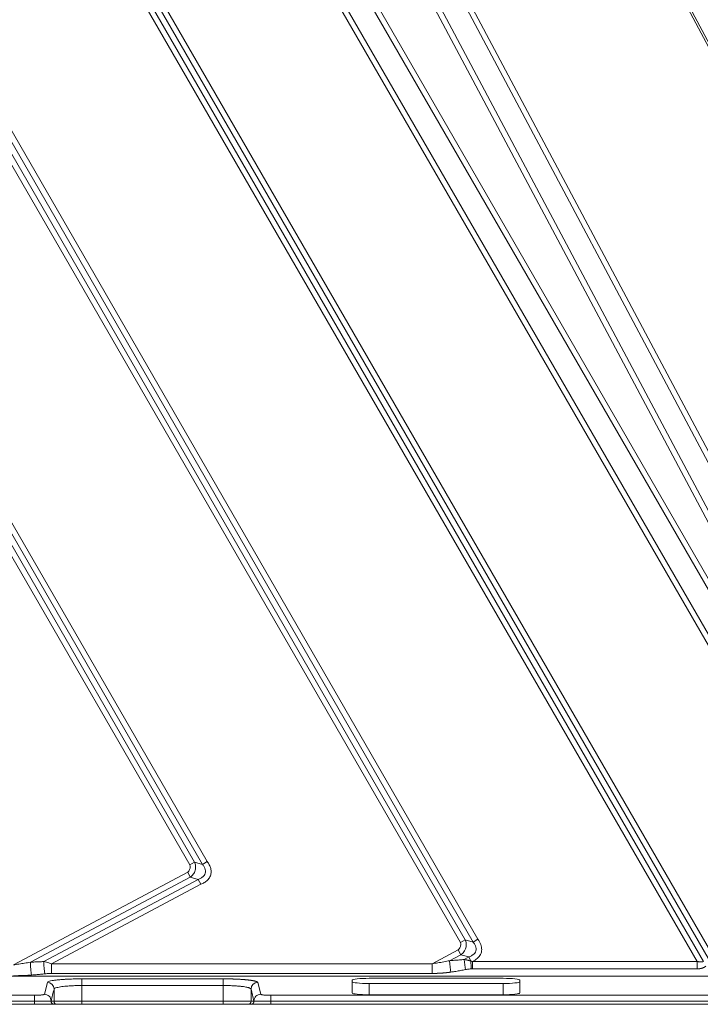
# Model space of a CAD drawing. Units: millimetres. Extents: x -737 to 1614, y -322 to 1018.
# Drawn here: x -281 to -159, y 141 to 317 of the extents above; entities that cross this region are included whole.
import ezdxf

# ---------------------------------------------------------------- set-up
doc = ezdxf.new("R2010")
doc.units = ezdxf.units.MM
doc.layers.add('1', color=7, linetype='Continuous', true_color=0xffffff)

msp = doc.modelspace()

# ---------------------------------------------------------------- linework, layer by layer
at = {"layer": '1', "color": 3, "linetype": 'Continuous', "lineweight": 13}
for p, q in [((-106.11051, 215.12732), (-320.33126, 618.83178)), ((-105.76211, 215.31219), (-319.98287, 619.01665)), ((-136.49212, 187.2525), (-360.22261, 608.02836)), ((-135.55704, 187.61357), (-359.34396, 608.49555)), ((-353.97918, 606.95722), (-131.29478, 188.14879)), ((-353.10053, 607.42441), (-130.10728, 188.03511)), ((-265.53574, 401.93733), (-140.2833, 184.99376)), ((-264.67392, 402.4349), (-139.48159, 185.59541)), ((-142.98622, 181.64609), (-267.07406, 396.57255)), ((-143.41693, 180.40184), (-267.93587, 396.07498)), ((-278.66274, 358.68188), (-157.65592, 149.09192)), ((-277.8032, 359.17814), (-156.93624, 149.83041)), ((-159.64529, 148.50754), (-279.91409, 356.81921)), ((-158.49816, 148.50565), (-279.05456, 357.31546)), ((-292.07408, 311.911), (-199.74429, 151.99111)), ((-291.21454, 312.40725), (-198.88475, 152.48737)), ((-201.15926, 152.39685), (-292.46589, 310.54457)), ((-202.0188, 151.9006), (-293.32543, 310.04832)), ((-305.48541, 265.14011), (-248.17696, 165.87896)), ((-304.62588, 265.63637), (-247.31742, 166.37521)), ((-250.45147, 165.78844), (-306.73676, 263.27744)), ((-249.59193, 166.2847), (-305.87723, 263.77369)), ((-248.17696, 165.87896), (-249.59193, 166.2847)), ((-282.0169, 147.89392), (-250.82731, 164.47772)), ((-278.99136, 148.37854), (-250.36136, 163.60138)), ((-248.94639, 163.19565), (-276.59981, 148.49206)), ((-248.48043, 162.31931), (-275.22615, 148.09836)), ((-248.94639, 163.19565), (-250.36136, 163.60138)), ((-199.74429, 151.99111), (-201.15926, 152.39685)), ((-207.08049, 148.09836), (-202.39464, 150.58987)), ((-275.22616, 148.09836), (-275.22616, 146.36631)), ((-275.22615, 148.09836), (-207.08049, 148.09836)), ((-203.93778, 148.64529), (-201.92869, 149.71354)), ((-200.51372, 149.3078), (-201.92869, 149.71354)), ((-200.51372, 149.3078), (-201.34047, 148.86822)), ((-199.87434, 148.507), (-159.64529, 148.50754)), ((-159.64529, 148.50754), (-159.64529, 147.18466)), ((-207.08049, 146.36631), (-275.22616, 146.36631)), ((-199.87149, 147.18464), (-159.64529, 147.18466)), ((-144.43714, 145.85232), (-689.80293, 145.85232)), ((-276.47633, 142.63712), (-275.94713, 144.76121)), ((-269.74925, 145.3958), (-244.49082, 145.3958)), ((-269.74925, 144.20237), (-269.74925, 145.3958)), ((-244.49082, 144.20237), (-244.49082, 145.3958)), ((-238.29294, 144.76121), (-237.76374, 142.63712)), ((-218.37004, 142.55015), (-218.37004, 144.56116)), ((-194.37004, 142.55015), (-194.37004, 144.56116)), ((-274.74754, 143.56778), (-274.74754, 141.40562)), ((-269.74925, 144.20237), (-244.49082, 144.20237)), ((-269.74925, 144.20237), (-269.74925, 141.40562)), ((-244.49082, 144.20237), (-244.49082, 141.40562)), ((-239.49253, 143.56778), (-239.49253, 141.40562)), ((-555.96436, 142.45288), (-278.27571, 142.45288)), ((-555.96436, 141.37716), (-278.27571, 141.37716)), ((-278.27571, 141.37716), (-278.27571, 142.45288)), ((-274.74754, 141.40562), (-269.74925, 141.40562)), ((-269.74925, 141.40562), (-244.49082, 141.40562)), ((-269.74925, 141.40562), (-269.74925, 140.83994)), ((-244.49082, 141.40562), (-239.49253, 141.40562)), ((-244.49082, 141.40562), (-244.49082, 140.83994)), ((-235.96436, 142.45288), (-147.03757, 142.45288)), ((-235.96436, 141.37716), (-235.96436, 142.45288)), ((-235.96436, 141.37716), (-147.03757, 141.37716))]:
    msp.add_line(p, q, dxfattribs=at)
at = {"layer": '1', "color": 3, "linetype": 'Continuous', "lineweight": 18}
for p, q in [((-250.45147, 165.78844), (-249.59193, 166.2847)), ((-247.31742, 166.37521), (-248.17696, 165.87896)), ((-250.82731, 164.47772), (-250.36136, 163.60138)), ((-248.48043, 162.31931), (-248.94639, 163.19565)), ((-202.0188, 151.9006), (-201.15926, 152.39685)), ((-198.88475, 152.48737), (-199.74429, 151.99111)), ((-202.39464, 150.58987), (-201.92869, 149.71354)), ((-200.12608, 148.57877), (-200.51372, 149.3078)), ((-221.37004, 145.17775), (-221.37004, 142.86546)), ((-194.37004, 145.49307), (-218.37004, 145.49307)), ((-218.37004, 144.56116), (-194.37004, 144.56116)), ((-191.37004, 142.86546), (-191.37004, 145.17775)), ((-235.96436, 141.37716), (-235.96436, 140.83994)), ((-218.37004, 142.55015), (-194.37004, 142.55015)), ((-555.96436, 140.83994), (-278.27571, 140.83994)), ((-274.71339, 140.83994), (-274.18205, 140.83994)), ((-274.18204, 140.83994), (-269.74925, 140.83994)), ((-269.74925, 140.83994), (-244.49082, 140.83994)), ((-244.49082, 140.83994), (-240.05803, 140.83994)), ((-240.05803, 140.83994), (-239.52668, 140.83994)), ((-235.96436, 140.83994), (-147.03757, 140.83994))]:
    msp.add_line(p, q, dxfattribs=at)
at = {"layer": '1', "color": 3, "linetype": 'Continuous', "lineweight": 13}
for centre, major_axis, ratio, start_param, end_param in [((-278.76363, 147.95025), (-0.07876, 1.99845), 0.107949412, 1.350555928, 2.791533661), ((-276.37209, 148.06377), (-0.11134, 1.9969), 0.104326215, 1.348825277, 2.650785526), ((-207.08043, 148.09836), (0, 2), 0.00000224, 1.570796327, 2.617993876), ((-203.71004, 148.21699), (-0.14762, 1.99454), 0.100248065, 1.346965819, 2.50564381), ((-201.11276, 148.43991), (-0.19663, 1.99031), 0.094670676, 1.34455685, 2.334891536), ((-275.94713, 143.56778), (-1.16441, 0.2901), 0.994184819, 3.387135061, 4.95519591), ((-238.29294, 143.56778), (1.16441, 0.2901), 0.994184819, 1.327989575, 2.896049661), ((-276.47633, 141.44369), (-1.16441, 0.2901), 0.994184819, 3.368227806, 4.955195733), ((-274.18205, 141.40562), (0, 0.56569), 0.999657325, 1.570796327, 3.141592779), ((-240.05803, 141.40562), (0, 0.56569), 0.999657325, 3.141589082, 4.71238898), ((-237.76374, 141.44369), (1.16441, 0.2901), 0.994184819, 1.327989564, 2.914945512)]:
    msp.add_ellipse(centre, major_axis=major_axis, ratio=ratio, start_param=start_param, end_param=end_param, dxfattribs=at)
at = {"layer": '1', "color": 3, "linetype": 'Continuous', "lineweight": 18}
for centre, major_axis, ratio, start_param, end_param in [((-200.0901, 148.50532), (-0.03882, 1.99949), 0.017164518, 1.533712077, 2.294783307), ((-218.37004, 145.17775), (3, 0), 0.105104235, 1.570796327, 3.141592654), ((-218.37004, 144.87648), (3, 0), 0.105104235, 3.141592654, 4.71238898), ((-194.37004, 145.17775), (3, 0), 0.105104235, 0, 1.570796327), ((-194.37004, 144.87648), (3, 0), 0.105104235, 4.71238898, 6.283185307), ((-218.37004, 142.86546), (3, 0), 0.105104235, 3.141592654, 4.71238898), ((-194.37004, 142.86546), (3, 0), 0.105104235, 4.71238898, 6.283185307), ((-278.2761, 141.43559), (-0.00039, 0.59565), 0.000581246, 3.141592279, 4.614139444)]:
    msp.add_ellipse(centre, major_axis=major_axis, ratio=ratio, start_param=start_param, end_param=end_param, dxfattribs=at)
at = {"layer": '1', "color": 3, "linetype": 'Continuous', "lineweight": 13}
for points, degree, knots in [([(-250.82731, 164.47772), (-250.673, 164.60327), (-250.51124, 164.81445), (-250.44893, 165.08164), (-250.36175, 165.3488), (-250.38717, 165.60904), (-250.45147, 165.78844)], 3, [0, 0, 0, 0, 0.262083044, 0.507961864, 0.745660272, 1, 1, 1, 1]), ([(-250.36136, 163.60138), (-250.19239, 163.70263), (-249.82579, 164.04799), (-249.42574, 164.80736), (-249.3804, 165.64474), (-249.50736, 166.11114), (-249.59193, 166.2847)], 3, [0, 0, 0, 0, 0.262083044, 0.507961864, 0.745660272, 1, 1, 1, 1]), ([(-248.17696, 165.87896), (-248.06865, 165.73045), (-247.86997, 165.42754), (-247.66734, 164.9619), (-247.60241, 164.49818), (-247.72405, 164.06866), (-248.02274, 163.70789), (-248.44216, 163.41804), (-248.77434, 163.2648), (-248.94639, 163.19565)], 3, [0, 0, 0, 0, 0.145123834, 0.287668939, 0.428789937, 0.569186765, 0.709523143, 0.853559662, 1, 1, 1, 1]), ([(-247.31742, 166.37521), (-247.18976, 166.19112), (-246.94323, 165.80298), (-246.67792, 165.14022), (-246.59461, 164.38775), (-246.80856, 163.6331), (-247.27564, 163.03483), (-247.85391, 162.60927), (-248.2729, 162.40856), (-248.48043, 162.31931)], 3, [0, 0, 0, 0, 0.145123834, 0.287668939, 0.428789937, 0.569186765, 0.709523143, 0.853559662, 1, 1, 1, 1]), ([(-202.39464, 150.58987), (-202.24033, 150.71543), (-202.07857, 150.9266), (-202.01626, 151.19379), (-201.92908, 151.46095), (-201.9545, 151.72119), (-202.0188, 151.9006)], 3, [0, 0, 0, 0, 0.262083044, 0.507961864, 0.745660272, 1, 1, 1, 1]), ([(-201.92869, 149.71354), (-201.75973, 149.81479), (-201.39312, 150.16015), (-200.99307, 150.91952), (-200.94773, 151.7569), (-201.07469, 152.2233), (-201.15926, 152.39685)], 3, [0, 0, 0, 0, 0.262083044, 0.507961864, 0.745660272, 1, 1, 1, 1]), ([(-199.74429, 151.99111), (-199.63598, 151.84261), (-199.4373, 151.5397), (-199.23467, 151.07405), (-199.16974, 150.61033), (-199.29138, 150.18082), (-199.59007, 149.82005), (-200.00949, 149.53019), (-200.34167, 149.37696), (-200.51372, 149.3078)], 3, [0, 0, 0, 0, 0.145123834, 0.287668939, 0.428789937, 0.569186765, 0.709523143, 0.853559662, 1, 1, 1, 1]), ([(-201.34047, 148.86822), (-201.32499, 148.86524), (-201.29427, 148.85932), (-201.24856, 148.85034), (-201.20356, 148.84138), (-201.15929, 148.83242), (-201.11575, 148.82349), (-201.07293, 148.81457), (-201.03084, 148.80567), (-200.98948, 148.7968), (-200.94886, 148.78795), (-200.90896, 148.77913), (-200.86981, 148.77035), (-200.83138, 148.76159), (-200.7937, 148.75287), (-200.75674, 148.74419), (-200.70304, 148.73136), (-200.63362, 148.71445), (-200.54955, 148.69355), (-200.46937, 148.67314), (-200.39311, 148.65326), (-200.32076, 148.63392), (-200.25234, 148.61512), (-200.18783, 148.59693), (-200.14621, 148.58472), (-200.12604, 148.57879)], 3, [0, 0, 0, 0, 0.03812448, 0.075652872, 0.11258532, 0.148921979, 0.18466301, 0.219808581, 0.254358871, 0.288314067, 0.321674367, 0.354439977, 0.386611119, 0.418188024, 0.449170937, 0.479560119, 0.509355844, 0.581758209, 0.650993813, 0.717064033, 0.779970455, 0.839714916, 0.896299563, 0.949726923, 1, 1, 1, 1]), ([(-200.12604, 148.57879), (-200.11594, 148.57616), (-200.09695, 148.57122), (-200.07027, 148.56431), (-200.04726, 148.55829), (-200.02797, 148.55312), (-200.01241, 148.54878), (-199.99992, 148.54495), (-199.98938, 148.54144), (-199.97961, 148.5383), (-199.97027, 148.5353), (-199.96135, 148.53248), (-199.95286, 148.52982), (-199.9448, 148.52733), (-199.93718, 148.525), (-199.92999, 148.52283), (-199.92324, 148.52081), (-199.91693, 148.51896), (-199.91106, 148.51725), (-199.90562, 148.5157), (-199.90064, 148.5143), (-199.89609, 148.51305), (-199.89199, 148.51195), (-199.88834, 148.511), (-199.88513, 148.51019), (-199.88237, 148.50953), (-199.88006, 148.50902), (-199.8782, 148.50863), (-199.87678, 148.50842), (-199.87581, 148.50828), (-199.87532, 148.50835), (-199.87515, 148.50838)], 3, [0, 0, 0, 0, 0.120105065, 0.225855436, 0.317115373, 0.393770592, 0.45573168, 0.502941757, 0.544075074, 0.583460546, 0.621093053, 0.656967682, 0.691079733, 0.723424728, 0.753998412, 0.782796759, 0.809815984, 0.835052544, 0.858503148, 0.880164772, 0.900034672, 0.918110402, 0.93438985, 0.948871284, 0.961553438, 0.972435658, 0.981518205, 0.988802915, 0.994294944, 0.998008696, 1, 1, 1, 1]), ([(-199.87434, 148.507), (-199.87424, 148.49946), (-199.87404, 148.48437), (-199.87375, 148.46173), (-199.87348, 148.43906), (-199.87322, 148.41636), (-199.87298, 148.39364), (-199.87275, 148.37089), (-199.87254, 148.34813), (-199.87234, 148.32535), (-199.87216, 148.30256), (-199.872, 148.27976), (-199.87185, 148.25696), (-199.87171, 148.23415), (-199.87159, 148.21134), (-199.87149, 148.18854), (-199.8714, 148.16574), (-199.87132, 148.14296), (-199.87126, 148.12019), (-199.87117, 148.0713), (-199.8711, 147.99675), (-199.8711, 147.8976), (-199.8712, 147.80007), (-199.8715, 147.68851), (-199.87174, 147.56455), (-199.87154, 147.46261), (-199.87133, 147.39472), (-199.87126, 147.35822), (-199.87123, 147.32229), (-199.87124, 147.28693), (-199.87128, 147.25219), (-199.87136, 147.21801), (-199.87145, 147.19576), (-199.87149, 147.18464)], 3, [0, 0, 0, 0, 0.015649715, 0.031324181, 0.047023404, 0.062747393, 0.078496155, 0.094269697, 0.110068027, 0.125891152, 0.14173908, 0.157611817, 0.173509372, 0.18943175, 0.205378961, 0.221351009, 0.237347904, 0.253369651, 0.269416259, 0.285487733, 0.356944203, 0.428400636, 0.49985711, 0.571313706, 0.678470736, 0.785627777, 0.816252421, 0.846877016, 0.877501584, 0.908126145, 0.93875072, 0.969375332, 1, 1, 1, 1]), ([(-159.64529, 148.50754), (-159.63473, 148.50556), (-159.61369, 148.50164), (-159.58224, 148.49604), (-159.55105, 148.4907), (-159.52012, 148.48561), (-159.48946, 148.4808), (-159.45905, 148.47624), (-159.42891, 148.47195), (-159.39903, 148.46791), (-159.36942, 148.46414), (-159.34007, 148.46063), (-159.31099, 148.45738), (-159.28217, 148.45439), (-159.25362, 148.45166), (-159.22534, 148.44918), (-159.19733, 148.44697), (-159.16958, 148.44502), (-159.1421, 148.44332), (-159.11489, 148.44188), (-159.08796, 148.4407), (-159.06129, 148.43978), (-159.03015, 148.439), (-158.99476, 148.43854), (-158.95533, 148.43864), (-158.9168, 148.43936), (-158.87918, 148.44071), (-158.84246, 148.44267), (-158.80665, 148.44527), (-158.77174, 148.44848), (-158.73774, 148.45232), (-158.70464, 148.45678), (-158.67245, 148.46186), (-158.64116, 148.46757), (-158.61078, 148.4739), (-158.5813, 148.48084), (-158.55273, 148.48843), (-158.52504, 148.49658), (-158.50705, 148.50265), (-158.49816, 148.50565)], 3, [0, 0, 0, 0, 0.027616742, 0.054974953, 0.082075871, 0.108920767, 0.135510951, 0.161847771, 0.187932612, 0.213766903, 0.239352112, 0.264689752, 0.28978138, 0.314628599, 0.33923306, 0.363596464, 0.387720563, 0.411607161, 0.435258116, 0.458675343, 0.481860815, 0.504816563, 0.527544682, 0.562286607, 0.596279866, 0.629533502, 0.662057173, 0.693861202, 0.724956628, 0.755355264, 0.785069752, 0.814113628, 0.842501389, 0.870248558, 0.897371759, 0.923888789, 0.949818695, 0.975181844, 1, 1, 1, 1]), ([(-207.08049, 146.36631), (-207.06143, 146.36632), (-207.02328, 146.36635), (-206.96603, 146.36656), (-206.90875, 146.36689), (-206.85142, 146.36736), (-206.79405, 146.36797), (-206.73664, 146.36871), (-206.67919, 146.36958), (-206.6217, 146.37059), (-206.56418, 146.37173), (-206.50661, 146.373), (-206.44901, 146.37441), (-206.39138, 146.37596), (-206.3337, 146.37764), (-206.276, 146.37945), (-206.21826, 146.3814), (-206.16048, 146.38348), (-206.10267, 146.3857), (-206.04483, 146.38806), (-205.98696, 146.39055), (-205.92905, 146.39317), (-205.87111, 146.39594), (-205.81314, 146.39884), (-205.75515, 146.40187), (-205.69712, 146.40505), (-205.63906, 146.40837), (-205.58097, 146.41183), (-205.52286, 146.41543), (-205.46472, 146.41917), (-205.40655, 146.42306), (-205.34836, 146.42709), (-205.29013, 146.43127), (-205.23189, 146.43559), (-205.17361, 146.44006), (-205.11532, 146.44468), (-205.05699, 146.44945), (-204.99865, 146.45437), (-204.94028, 146.45945), (-204.88189, 146.46467), (-204.82347, 146.47005), (-204.76503, 146.47559), (-204.70657, 146.48128), (-204.64809, 146.48713), (-204.58959, 146.49314), (-204.53107, 146.49931), (-204.47253, 146.50564), (-204.41397, 146.51214), (-204.35539, 146.51881), (-204.2968, 146.52564), (-204.23819, 146.53264), (-204.17956, 146.53982), (-204.12092, 146.54716), (-204.06226, 146.55468), (-204.00359, 146.56238), (-203.9449, 146.57025), (-203.8862, 146.5783), (-203.82748, 146.58654), (-203.76876, 146.59494), (-203.72963, 146.6007), (-203.71005, 146.60358)], 3, [0, 0, 0, 0, 0.016789724, 0.033592598, 0.050408743, 0.067238286, 0.084081354, 0.100938083, 0.11780861, 0.134693076, 0.151591624, 0.168504404, 0.185431564, 0.202373259, 0.219329644, 0.236300877, 0.253287119, 0.270288533, 0.287305282, 0.304337534, 0.321385455, 0.338449206, 0.355528931, 0.372624772, 0.389736874, 0.406865384, 0.424010449, 0.441172217, 0.458350839, 0.475546465, 0.492759248, 0.509989341, 0.527236897, 0.544502073, 0.561785023, 0.579085904, 0.596404873, 0.613742088, 0.631097708, 0.648471891, 0.66586477, 0.683276437, 0.700706979, 0.718156485, 0.735625044, 0.753112742, 0.770619668, 0.788145912, 0.805691562, 0.823256706, 0.840841433, 0.858445834, 0.876069996, 0.89371401, 0.911377965, 0.92906195, 0.946766057, 0.964490373, 0.982234991, 1, 1, 1, 1]), ([(-159.64529, 147.18466), (-159.63686, 147.18468), (-159.62, 147.18471), (-159.59472, 147.18499), (-159.56944, 147.18544), (-159.54416, 147.18607), (-159.51889, 147.18689), (-159.49364, 147.18789), (-159.46839, 147.18908), (-159.44315, 147.19046), (-159.41793, 147.19202), (-159.39273, 147.19378), (-159.36754, 147.19572), (-159.34237, 147.19786), (-159.31722, 147.20019), (-159.29209, 147.20272), (-159.26699, 147.20544), (-159.24191, 147.20836), (-159.21685, 147.21149), (-159.19183, 147.21482), (-159.16683, 147.21835), (-159.14186, 147.22209), (-159.11693, 147.22604), (-159.09203, 147.23021), (-159.06717, 147.23458), (-159.04234, 147.23917), (-159.01756, 147.24398), (-158.99282, 147.24901), (-158.96812, 147.25427), (-158.94347, 147.25975), (-158.91887, 147.26547), (-158.89432, 147.27141), (-158.86983, 147.27759), (-158.84539, 147.28401), (-158.82101, 147.29068), (-158.79669, 147.29758), (-158.75178, 147.31084), (-158.68597, 147.33198), (-158.59957, 147.36348), (-158.51241, 147.39945), (-158.44798, 147.42945), (-158.40531, 147.45093), (-158.38379, 147.46215), (-158.36111, 147.47438), (-158.33729, 147.48767), (-158.31236, 147.50207), (-158.28634, 147.51764), (-158.25928, 147.53446), (-158.23119, 147.55259), (-158.20215, 147.57212), (-158.17219, 147.59315), (-158.14139, 147.61578), (-158.10975, 147.64005), (-158.08878, 147.6572), (-158.07807, 147.66595)], 3, [0, 0, 0, 0, 0.014675238, 0.029349647, 0.044023796, 0.058698256, 0.073373601, 0.088050405, 0.102729241, 0.117410682, 0.132095297, 0.146783654, 0.161476314, 0.176173894, 0.19087722, 0.205587162, 0.220304586, 0.235030356, 0.249765329, 0.264510355, 0.279266275, 0.294033919, 0.308814103, 0.32360766, 0.338415562, 0.35323883, 0.368078476, 0.382935503, 0.3978109, 0.412705643, 0.42762069, 0.442556977, 0.457515427, 0.47249713, 0.487503383, 0.502535476, 0.517594682, 0.571179542, 0.626427897, 0.683431251, 0.742291174, 0.756229718, 0.771107164, 0.786932326, 0.803714961, 0.821465845, 0.840196832, 0.859920894, 0.880652005, 0.902405404, 0.9251978, 0.949047466, 0.973974322, 1, 1, 1, 1]), ([(-282.0169, 145.95743), (-281.99811, 145.95743), (-281.96055, 145.95745), (-281.90421, 145.95754), (-281.84786, 145.95768), (-281.79152, 145.95789), (-281.73518, 145.95815), (-281.67884, 145.95848), (-281.6225, 145.95886), (-281.56616, 145.9593), (-281.50983, 145.95981), (-281.4535, 145.96037), (-281.39718, 145.96099), (-281.34086, 145.96167), (-281.28455, 145.96242), (-281.22825, 145.96322), (-281.17195, 145.96409), (-281.11566, 145.96502), (-281.05937, 145.96601), (-281.0031, 145.96706), (-280.94683, 145.96818), (-280.89057, 145.96935), (-280.83432, 145.9706), (-280.77808, 145.9719), (-280.72186, 145.97327), (-280.66564, 145.97471), (-280.60943, 145.97622), (-280.55324, 145.97779), (-280.49706, 145.97943), (-280.44089, 145.98114), (-280.38473, 145.98292), (-280.32859, 145.98477), (-280.27246, 145.98669), (-280.21634, 145.98869), (-280.16024, 145.99076), (-280.10416, 145.9929), (-280.04808, 145.99513), (-279.99203, 145.99742), (-279.93599, 145.9998), (-279.87997, 146.00226), (-279.82396, 146.0048), (-279.76797, 146.00742), (-279.712, 146.01012), (-279.65605, 146.0129), (-279.60012, 146.01577), (-279.5442, 146.01873), (-279.4883, 146.02178), (-279.43243, 146.02491), (-279.37657, 146.02814), (-279.32073, 146.03146), (-279.26492, 146.03487), (-279.20913, 146.03838), (-279.15336, 146.04199), (-279.09761, 146.04569), (-279.04188, 146.04949), (-278.98618, 146.0534), (-278.9305, 146.05741), (-278.87485, 146.06152), (-278.81922, 146.06574), (-278.78217, 146.06863), (-278.76363, 146.07008)], 3, [0, 0, 0, 0, 0.017164717, 0.034329891, 0.051495637, 0.068662068, 0.085829303, 0.102997456, 0.120166647, 0.137336993, 0.154508614, 0.17168163, 0.188856161, 0.206032329, 0.223210254, 0.240390058, 0.257571862, 0.274755789, 0.291941961, 0.3091305, 0.326321528, 0.343515167, 0.360711538, 0.377910766, 0.395112976, 0.412318295, 0.42952685, 0.446738767, 0.463954174, 0.481173195, 0.498395958, 0.515622588, 0.532853209, 0.550087949, 0.567326931, 0.58457028, 0.601818121, 0.619070578, 0.636327775, 0.653589836, 0.670856885, 0.688129044, 0.705406433, 0.722689146, 0.739977262, 0.757270859, 0.774570016, 0.79187481, 0.80918532, 0.826501621, 0.843823792, 0.861151908, 0.878486046, 0.895826282, 0.913172691, 0.93052535, 0.947884335, 0.965249721, 0.982621584, 1, 1, 1, 1]), ([(-242.69316, 145.3678), (-241.94144, 145.34388), (-241.27048, 145.301), (-240.6937, 145.26415), (-240.20499, 145.21504), (-239.78437, 145.17276), (-239.44509, 145.12283), (-239.14805, 145.07912), (-238.92285, 145.0308), (-238.71953, 144.98717), (-238.57971, 144.94075), (-238.31586, 144.85316), (-238.29294, 144.76121)], 2, [0, 0, 0, 0.142857143, 0.142857143, 0.285714286, 0.285714286, 0.428571429, 0.428571429, 0.571428571, 0.571428571, 0.714285714, 0.714285714, 1, 1, 1]), ([(-274.74754, 143.56778), (-274.73805, 143.61489), (-274.64537, 143.70404), (-274.31809, 143.8244), (-273.87848, 143.92345), (-273.37659, 144.00272), (-272.84834, 144.0646), (-272.31643, 144.11181), (-271.79181, 144.14704), (-271.27701, 144.1725), (-270.7689, 144.18985), (-270.26061, 144.20009), (-269.92006, 144.20237), (-269.74925, 144.20237)], 3, [0, 0, 0, 0, 0.140981761, 0.266790327, 0.379692592, 0.481173198, 0.572378564, 0.654881695, 0.730467187, 0.800924276, 0.868076403, 0.933791644, 1, 1, 1, 1]), ([(-244.49082, 144.20237), (-244.12703, 144.20237), (-243.43673, 144.1925), (-242.50105, 144.1526), (-241.72875, 144.0975), (-241.10848, 144.03391), (-240.62191, 143.96659), (-240.24795, 143.89854), (-239.96602, 143.83122), (-239.75893, 143.76501), (-239.61394, 143.69952), (-239.52307, 143.63392), (-239.49698, 143.58989), (-239.49253, 143.56778)], 3, [0, 0, 0, 0, 0.140954747, 0.266724451, 0.379568207, 0.480980909, 0.572141348, 0.654657374, 0.730302863, 0.800843982, 0.868075164, 0.933830684, 1, 1, 1, 1]), ([(-275.35119, 141.40588), (-275.38882, 141.40391), (-275.44031, 141.40197), (-275.5696, 141.39821), (-275.64745, 141.39638), (-275.82711, 141.3929), (-275.92896, 141.39124), (-276.15367, 141.38815), (-276.27656, 141.38671), (-276.53986, 141.3841), (-276.68026, 141.38292), (-276.97463, 141.38088), (-277.12857, 141.38001), (-277.60432, 141.37791), (-277.93992, 141.37716), (-278.27571, 141.37716)], 3, [0, 0, 0, 0, 0.125, 0.125, 0.25, 0.25, 0.375, 0.375, 0.5, 0.5, 0.625, 0.625, 0.75, 0.75, 1, 1, 1, 1])]:
    msp.add_open_spline(points, degree=degree, knots=knots, dxfattribs=at)
for points in [[(-198.88475, 152.48737), (-198.65813, 152.17628), (-198.32052, 151.55978), (-198.13942, 150.61421), (-198.34853, 149.76122), (-198.94599, 149.0233), (-199.53029, 148.66044), (-199.87434, 148.507)], [(-278.99136, 148.37854), (-278.7236, 148.38909), (-278.18944, 148.41156), (-277.39224, 148.44937), (-276.8635, 148.47736), (-276.59981, 148.49206)], [(-203.93778, 148.64529), (-203.64593, 148.66689), (-203.06439, 148.71206), (-202.1985, 148.78612), (-201.62573, 148.84004), (-201.34047, 148.86822)], [(-278.27571, 142.45288), (-278.20013, 142.45288), (-278.04855, 142.45389), (-277.82497, 142.45835), (-277.59018, 142.46644), (-277.34636, 142.4791), (-277.10237, 142.49746), (-276.90394, 142.51855), (-276.76035, 142.53905), (-276.65257, 142.55923), (-276.56778, 142.58077), (-276.50313, 142.60542), (-276.47911, 142.62597), (-276.47633, 142.63712)], [(-275.32564, 141.40749), (-275.33329, 141.40695), (-275.34181, 141.40642), (-275.35119, 141.40588)], [(-237.76374, 142.63712), (-237.76168, 142.62886), (-237.7471, 142.61255), (-237.69868, 142.58952), (-237.61659, 142.56547), (-237.49455, 142.54098), (-237.31681, 142.51588), (-237.105, 142.49477), (-236.89527, 142.47952), (-236.69558, 142.46868), (-236.48815, 142.46056), (-236.25669, 142.45473), (-236.06669, 142.45288), (-235.96436, 142.45288)]]:
    msp.add_open_spline(points, degree=3, dxfattribs=at)
at = {"layer": '1', "color": 3, "linetype": 'Continuous', "lineweight": 18}
for points, degree in [([(-282.0169, 147.89392), (-281.68848, 147.9421), (-281.02615, 148.04174), (-280.01722, 148.20189), (-279.33478, 148.31766), (-278.99136, 148.37854)], 3), ([(-276.59981, 148.49206), (-276.44119, 148.45222), (-276.12736, 148.36997), (-275.66863, 148.23892), (-275.37196, 148.14602), (-275.22615, 148.09836)], 3), ([(-207.08049, 148.09836), (-206.73951, 148.14839), (-206.05177, 148.2553), (-205.00365, 148.43633), (-204.29464, 148.57255), (-203.93778, 148.64529)], 3), ([(-278.76363, 146.07008), (-278.49456, 146.09129), (-277.95861, 146.1364), (-277.16142, 146.21206), (-276.63444, 146.26787), (-276.37208, 146.29712)], 3), ([(-276.37208, 146.29712), (-276.24294, 146.31152), (-275.98596, 146.33651), (-275.60351, 146.36057), (-275.3515, 146.36631), (-275.22616, 146.36631)], 3), ([(-203.71005, 146.60358), (-203.41615, 146.64708), (-202.83181, 146.73791), (-201.96601, 146.88612), (-201.39594, 146.99345), (-201.11276, 147.0494)], 3), ([(-201.11276, 147.0494), (-200.99165, 147.07333), (-200.75448, 147.11548), (-200.41274, 147.16034), (-200.19599, 147.17604), (-200.09024, 147.1804)], 3), ([(-200.09024, 147.1804), (-200.06643, 147.18129), (-200.01853, 147.18316), (-199.94676, 147.18436), (-199.89681, 147.18465), (-199.87149, 147.18464)], 3), ([(-275.94713, 144.76121), (-275.93458, 144.81145), (-275.80235, 144.90475), (-275.3881, 145.02373), (-274.83791, 145.12157), (-274.21256, 145.19988), (-273.55894, 145.26071), (-272.90383, 145.307), (-272.25937, 145.34149), (-271.6285, 145.36641), (-271.00663, 145.3834), (-270.38627, 145.39347), (-269.96265, 145.3958), (-269.74925, 145.3958)], 3), ([(-244.49082, 145.3958), (-243.57252, 145.39579), (-242.69316, 145.3678)], 2), ([(-275.27745, 141.41889), (-275.10074, 142.13519), (-274.9241, 142.85149), (-274.74754, 143.56778)], 3), ([(-239.49253, 143.56778), (-239.31597, 142.85149), (-239.13933, 142.13519), (-238.96262, 141.4189)], 3), ([(-275.27723, 141.41889), (-274.74754, 141.40562)], 1), ([(-239.49253, 141.40562), (-238.96284, 141.4189)], 1)]:
    msp.add_open_spline(points, degree=degree, dxfattribs=at)
for points, knots in [([(-275.32569, 141.40749), (-275.32452, 141.40758), (-275.32219, 141.40778), (-275.31885, 141.40806), (-275.31563, 141.40834), (-275.31254, 141.40862), (-275.30957, 141.40889), (-275.30673, 141.40916), (-275.30401, 141.40943), (-275.30142, 141.4097), (-275.29895, 141.40996), (-275.29661, 141.41021), (-275.2944, 141.41052), (-275.29249, 141.41057), (-275.29013, 141.41161), (-275.28682, 141.41319), (-275.28362, 141.41517), (-275.28115, 141.41691), (-275.27959, 141.41792), (-275.27838, 141.41863), (-275.2778, 141.41881), (-275.27752, 141.4189)], [0, 0, 0, 0, 0.043185117, 0.086370943, 0.129557148, 0.172743399, 0.215929358, 0.259114689, 0.302299049, 0.345482095, 0.388663482, 0.431842864, 0.475019893, 0.518194221, 0.550843656, 0.629151051, 0.753098359, 0.821806383, 0.885854509, 0.945249541, 1, 1, 1, 1]), ([(-275.27658, 141.41889), (-275.27746, 141.38143), (-275.27461, 141.34388), (-275.26154, 141.27009), (-275.25134, 141.23384), (-275.22397, 141.16408), (-275.20681, 141.13057), (-275.16621, 141.06758), (-275.14278, 141.03812), (-275.09055, 140.98439), (-275.06176, 140.96013), (-274.99996, 140.91778), (-274.96695, 140.89968), (-274.898, 140.87036), (-274.86207, 140.85914), (-274.7887, 140.84402), (-274.75126, 140.84011), (-274.7138, 140.83994)], [0, 0, 0, 0, 0.125, 0.125, 0.25, 0.25, 0.375, 0.375, 0.5, 0.5, 0.625, 0.625, 0.75, 0.75, 0.875, 0.875, 1, 1, 1, 1]), ([(-238.96255, 141.4189), (-238.96224, 141.41883), (-238.96163, 141.4187), (-238.96039, 141.41849), (-238.95894, 141.41827), (-238.95724, 141.41804), (-238.9553, 141.41781), (-238.95312, 141.41756), (-238.9507, 141.41732), (-238.94805, 141.41706), (-238.94517, 141.4168), (-238.94205, 141.41653), (-238.93869, 141.41625), (-238.93511, 141.41597), (-238.9313, 141.41568), (-238.92726, 141.41539), (-238.92299, 141.41509), (-238.9185, 141.41479), (-238.91379, 141.41448), (-238.90885, 141.41416), (-238.90369, 141.41385), (-238.89831, 141.41352), (-238.89271, 141.4132), (-238.8869, 141.41287), (-238.88088, 141.41253), (-238.87464, 141.41219), (-238.86818, 141.41185), (-238.86152, 141.41151), (-238.85465, 141.41116), (-238.84757, 141.4108), (-238.84029, 141.41045), (-238.8328, 141.41009), (-238.82511, 141.40973), (-238.81722, 141.40937), (-238.80913, 141.409), (-238.80084, 141.40864), (-238.79235, 141.40827), (-238.78368, 141.4079), (-238.7748, 141.40752), (-238.76574, 141.40715), (-238.75649, 141.40677), (-238.74705, 141.4064), (-238.73742, 141.40602), (-238.72761, 141.40564), (-238.71762, 141.40526), (-238.70745, 141.40488), (-238.69709, 141.4045), (-238.68656, 141.40412), (-238.67585, 141.40373), (-238.66497, 141.40335), (-238.65391, 141.40297), (-238.64269, 141.40259), (-238.63129, 141.40221), (-238.61973, 141.40183), (-238.608, 141.40144), (-238.5961, 141.40106), (-238.58405, 141.40068), (-238.57183, 141.4003), (-238.55946, 141.39993), (-238.54692, 141.39955), (-238.53424, 141.39917), (-238.52139, 141.3988), (-238.5084, 141.39843), (-238.49526, 141.39805), (-238.48196, 141.39768), (-238.46852, 141.39731), (-238.45493, 141.39695), (-238.4412, 141.39658), (-238.42733, 141.39622), (-238.41332, 141.39586), (-238.39917, 141.3955), (-238.38488, 141.39514), (-238.37046, 141.39478), (-238.35591, 141.39443), (-238.34123, 141.39408), (-238.32641, 141.39373), (-238.31147, 141.39339), (-238.2964, 141.39304), (-238.28121, 141.3927), (-238.2659, 141.39236), (-238.25047, 141.39203), (-238.23491, 141.3917), (-238.21924, 141.39137), (-238.20346, 141.39104), (-238.18755, 141.39072), (-238.17154, 141.3904), (-238.15542, 141.39008), (-238.13919, 141.38977), (-238.12285, 141.38946), (-238.1064, 141.38915), (-238.08985, 141.38885), (-238.0732, 141.38855), (-238.05645, 141.38825), (-238.03961, 141.38796), (-238.02266, 141.38767), (-238.00562, 141.38739), (-237.98849, 141.3871), (-237.97127, 141.38683), (-237.95395, 141.38655), (-237.93655, 141.38628), (-237.91906, 141.38601), (-237.90149, 141.38575), (-237.88383, 141.38549), (-237.86609, 141.38523), (-237.84827, 141.38498), (-237.83038, 141.38473), (-237.8124, 141.38449), (-237.79435, 141.38425), (-237.77623, 141.38401), (-237.75803, 141.38378), (-237.73977, 141.38355), (-237.72143, 141.38333), (-237.70303, 141.38311), (-237.68456, 141.38289), (-237.66603, 141.38268), (-237.64744, 141.38247), (-237.62878, 141.38227), (-237.61007, 141.38207), (-237.5913, 141.38187), (-237.57247, 141.38168), (-237.55359, 141.38149), (-237.53465, 141.38131), (-237.51566, 141.38113), (-237.49662, 141.38096), (-237.47754, 141.38078), (-237.4584, 141.38062), (-237.43922, 141.38045), (-237.41999, 141.38029), (-237.40073, 141.38014), (-237.38142, 141.37999), (-237.36207, 141.37984), (-237.34268, 141.37969), (-237.32325, 141.37955), (-237.30379, 141.37942), (-237.2843, 141.37929), (-237.26477, 141.37916), (-237.24521, 141.37903), (-237.22561, 141.37891), (-237.20599, 141.37879), (-237.18635, 141.37868), (-237.16667, 141.37857), (-237.14697, 141.37847), (-237.12725, 141.37836), (-237.1075, 141.37827), (-237.08774, 141.37817), (-237.06795, 141.37808), (-237.04815, 141.37799), (-237.02833, 141.37791), (-237.00849, 141.37783), (-236.98864, 141.37775), (-236.96877, 141.37767), (-236.9489, 141.3776), (-236.92901, 141.37754), (-236.90911, 141.37747), (-236.88921, 141.37741), (-236.8693, 141.37735), (-236.84938, 141.3773), (-236.82946, 141.37725), (-236.80953, 141.3772), (-236.7896, 141.37715), (-236.76967, 141.37711), (-236.74975, 141.37707), (-236.72982, 141.37703), (-236.70989, 141.377), (-236.68997, 141.37697), (-236.67005, 141.37694), (-236.65014, 141.37691), (-236.63023, 141.37689), (-236.61033, 141.37687), (-236.59044, 141.37685), (-236.57056, 141.37683), (-236.55069, 141.37682), (-236.53083, 141.37681), (-236.51098, 141.3768), (-236.49114, 141.37679), (-236.47132, 141.37678), (-236.45152, 141.37678), (-236.43173, 141.37678), (-236.41195, 141.37678), (-236.3922, 141.37678), (-236.37247, 141.37679), (-236.35275, 141.37679), (-236.33306, 141.3768), (-236.31339, 141.37681), (-236.29374, 141.37682), (-236.27412, 141.37683), (-236.25452, 141.37685), (-236.23495, 141.37686), (-236.21541, 141.37688), (-236.1959, 141.37689), (-236.17642, 141.37691), (-236.15697, 141.37693), (-236.13755, 141.37695), (-236.11816, 141.37697), (-236.09881, 141.37699), (-236.07949, 141.37702), (-236.06021, 141.37704), (-236.04097, 141.37706), (-236.02176, 141.37709), (-236.00259, 141.37711), (-235.98346, 141.37714), (-235.97072, 141.37715), (-235.96436, 141.37716)], [0, 0, 0, 0, 0.005863216, 0.011718446, 0.017565616, 0.023404651, 0.029235477, 0.035058022, 0.040872213, 0.046677978, 0.052475247, 0.058263948, 0.064044014, 0.069815377, 0.075577971, 0.081331731, 0.087076621, 0.092812653, 0.098539845, 0.104258213, 0.109967774, 0.115668544, 0.121360541, 0.127043779, 0.132718275, 0.138384046, 0.144041108, 0.149689478, 0.155329173, 0.16096021, 0.166582606, 0.172196364, 0.177801477, 0.183397939, 0.188985742, 0.194564879, 0.200135342, 0.205697126, 0.211250223, 0.216794627, 0.222330332, 0.227857333, 0.233375625, 0.238885204, 0.244386068, 0.249878212, 0.255361637, 0.260836342, 0.266302327, 0.271759594, 0.277208143, 0.282647973, 0.288079086, 0.29350148, 0.298915158, 0.304320119, 0.309716365, 0.315103896, 0.320482716, 0.325852825, 0.331214228, 0.336566927, 0.341910927, 0.347246233, 0.352572848, 0.35789077, 0.363199992, 0.368500509, 0.373792315, 0.379075406, 0.384349775, 0.389615416, 0.394872325, 0.400120496, 0.405359925, 0.410590606, 0.415812536, 0.421025711, 0.426230128, 0.431425785, 0.436612679, 0.44179081, 0.446960178, 0.452120782, 0.457272623, 0.4624157, 0.467550011, 0.472675553, 0.477792324, 0.482900322, 0.487999543, 0.493089985, 0.498171645, 0.503244521, 0.50830861, 0.513363912, 0.518410423, 0.523448142, 0.528477069, 0.533497203, 0.538508544, 0.543511092, 0.548504849, 0.553489816, 0.558465996, 0.563433391, 0.568392004, 0.573341837, 0.578282891, 0.58321517, 0.588138674, 0.593053405, 0.597959366, 0.602856558, 0.607744983, 0.612624644, 0.617495543, 0.622357682, 0.627211064, 0.632055693, 0.636891573, 0.641718708, 0.646537101, 0.651346759, 0.656147687, 0.660939891, 0.665723377, 0.670498151, 0.675264217, 0.680021583, 0.684770252, 0.689510231, 0.694241526, 0.698964142, 0.703678085, 0.708383362, 0.713079978, 0.717767941, 0.722447258, 0.727117935, 0.73177998, 0.736433399, 0.741078191, 0.745714357, 0.750341898, 0.754960813, 0.759571103, 0.764172769, 0.768765809, 0.773350225, 0.777926018, 0.782493186, 0.787051732, 0.791601657, 0.79614296, 0.800675645, 0.805199712, 0.809715164, 0.814222005, 0.818720248, 0.823209912, 0.827691015, 0.832163573, 0.836627604, 0.841083125, 0.845530155, 0.849968708, 0.854398803, 0.858820457, 0.863233686, 0.867638508, 0.872034939, 0.876422996, 0.880802697, 0.885174058, 0.889537098, 0.893891833, 0.898238281, 0.902576449, 0.906906311, 0.911227834, 0.915540988, 0.91984574, 0.924142059, 0.928429915, 0.932709276, 0.936980111, 0.941242391, 0.945496086, 0.949741165, 0.953977599, 0.958205361, 0.962424421, 0.966634752, 0.970836327, 0.975029119, 0.979213101, 0.983388248, 0.987554536, 0.991711939, 0.995860435, 1, 1, 1, 1]), ([(-278.27571, 140.83994), (-278.26435, 140.83994), (-278.24102, 140.83993), (-278.20512, 140.83993), (-278.16741, 140.83992), (-278.12787, 140.83992), (-278.08654, 140.83992), (-278.0434, 140.83992), (-277.99847, 140.83992), (-277.95176, 140.83992), (-277.90329, 140.83992), (-277.85306, 140.83992), (-277.80108, 140.83993), (-277.74739, 140.83993), (-277.69199, 140.83993), (-277.63491, 140.83994), (-277.5291, 140.83994), (-277.3873, 140.83995), (-277.22288, 140.83994), (-277.09341, 140.83994), (-276.99786, 140.83994), (-276.82968, 140.83994), (-276.60121, 140.83994), (-276.3371, 140.83994), (-276.12454, 140.83994), (-275.94391, 140.83994), (-275.78733, 140.83994), (-275.65288, 140.83994), (-275.56264, 140.83994), (-275.49586, 140.83994), (-275.44699, 140.83994), (-275.39065, 140.83994), (-275.31217, 140.83994), (-275.21449, 140.83994), (-275.10314, 140.83994), (-275.00925, 140.83994), (-274.93474, 140.83994), (-274.87906, 140.83995), (-274.83311, 140.83995), (-274.79771, 140.83994), (-274.7712, 140.83993), (-274.75179, 140.83992), (-274.73754, 140.83991), (-274.72744, 140.83991), (-274.72061, 140.83992), (-274.71611, 140.83993), (-274.71425, 140.83996), (-274.71339, 140.83997)], [0, 0, 0, 0, 0.006150864, 0.012631714, 0.019442429, 0.02658294, 0.034053238, 0.041853382, 0.049983499, 0.058443798, 0.067234569, 0.076356192, 0.085809145, 0.095594004, 0.105711452, 0.116162286, 0.126947418, 0.163994214, 0.194831172, 0.219444733, 0.237829136, 0.249982834, 0.317458739, 0.374393156, 0.416308909, 0.458198402, 0.500060375, 0.531499565, 0.562970841, 0.574588608, 0.588916719, 0.605954699, 0.62570193, 0.662977249, 0.704245576, 0.749512836, 0.78166393, 0.812688657, 0.842580743, 0.871334282, 0.895508403, 0.917742465, 0.938044807, 0.956420485, 0.972871804, 0.987398843, 1, 1, 1, 1]), ([(-239.52668, 140.83997), (-239.52621, 140.83996), (-239.52523, 140.83995), (-239.52328, 140.83993), (-239.52075, 140.83992), (-239.51745, 140.83992), (-239.51324, 140.83991), (-239.50796, 140.83991), (-239.50143, 140.83991), (-239.49347, 140.83991), (-239.48387, 140.83992), (-239.47243, 140.83993), (-239.45894, 140.83993), (-239.44027, 140.83994), (-239.41473, 140.83995), (-239.38017, 140.83995), (-239.33959, 140.83995), (-239.29261, 140.83994), (-239.22576, 140.83994), (-239.13693, 140.83994), (-239.0256, 140.83994), (-238.92598, 140.83994), (-238.81924, 140.83994), (-238.67683, 140.83994), (-238.49434, 140.83994), (-238.29625, 140.83994), (-238.1156, 140.83994), (-237.96344, 140.83994), (-237.83947, 140.83994), (-237.7403, 140.83994), (-237.61958, 140.83994), (-237.47622, 140.83994), (-237.34417, 140.83994), (-237.21512, 140.83994), (-237.07975, 140.83994), (-236.89085, 140.83995), (-236.71324, 140.83994), (-236.56803, 140.83994), (-236.4757, 140.83993), (-236.38812, 140.83992), (-236.30537, 140.83992), (-236.22752, 140.83992), (-236.15463, 140.83992), (-236.08673, 140.83992), (-236.02387, 140.83993), (-235.98363, 140.83993), (-235.96436, 140.83994)], [0, 0, 0, 0, 0.007125345, 0.014904922, 0.023338265, 0.032425046, 0.042165117, 0.052558542, 0.063605636, 0.075306999, 0.087663549, 0.100676561, 0.114347697, 0.12867905, 0.1516392, 0.175306249, 0.199677294, 0.224749184, 0.250518781, 0.295771609, 0.337039863, 0.37432931, 0.395919362, 0.437789054, 0.499940307, 0.54182905, 0.583719008, 0.625605712, 0.642448361, 0.663312563, 0.688199333, 0.717109891, 0.750045884, 0.766288397, 0.792212568, 0.827812004, 0.8730656, 0.890852004, 0.907711873, 0.923648901, 0.938665931, 0.952765021, 0.965947526, 0.978214162, 0.989565092, 1, 1, 1, 1])]:
    msp.add_open_spline(points, degree=3, knots=knots, dxfattribs=at)
msp.add_rational_spline([(-238.96312, 141.4187), (-238.95079, 141.07979), (-239.1873, 140.83675), (-239.52647, 140.83996)], [1.18316986009, 0.939126381296, 0.938943517093, 1.18262126749], degree=3, dxfattribs=at)

doc.saveas('drawing.dxf')
